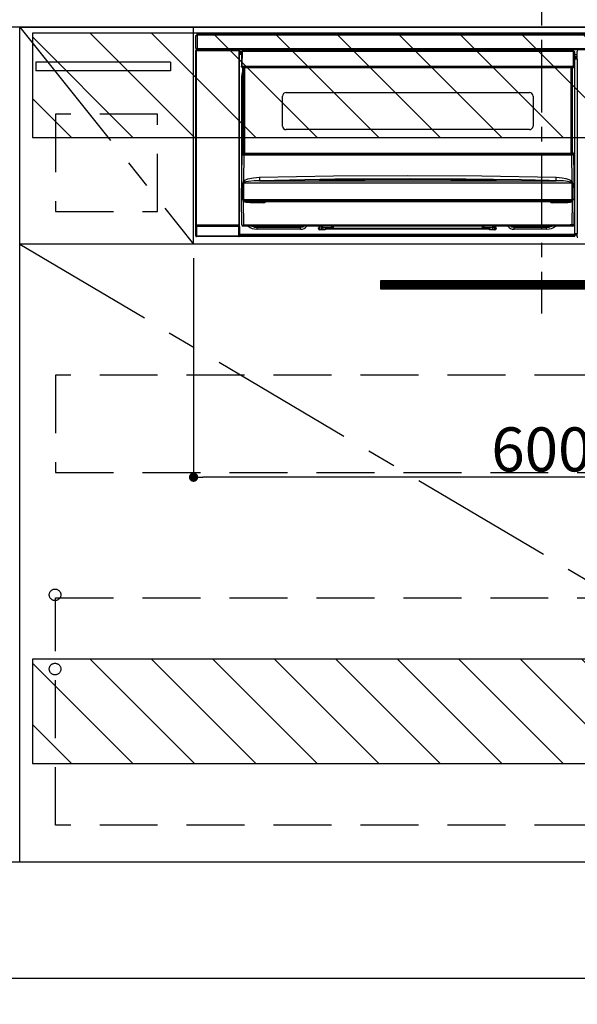
# Model space of a CAD drawing. Extents: x 55896 to 82369, y -11045 to -2175.
# Drawn here: x 72822 to 73303, y -8875 to -8026 of the extents above; entities that cross this region are included whole.
import ezdxf

# ---------------------------------------------------------------- set-up
doc = ezdxf.new("R2010")
doc.units = 0
doc.header["$LTSCALE"] = 50
doc.header["$MEASUREMENT"] = 0
doc.linetypes.add('CENTER', pattern=[2, 1.25, -0.25, 0.25, -0.25])
doc.linetypes.add('HIDDEN', pattern=[0.375, 0.25, -0.125])
doc.layers.get('0').update_dxf_attribs({"linetype": 'CONTINUOUS'})
doc.layers.get('DEFPOINTS').update_dxf_attribs({"color": 146, "linetype": 'CONTINUOUS'})
for name, color, linetype in [('111-壁仕上', 3, 'CONTINUOUS'), ('120-キャビネット（外）', 7, 'CONTINUOUS'), ('121-キャビネット（中）', 253, 'HIDDEN'), ('122-扉', 6, 'CONTINUOUS'), ('123-扉向き', 231, 'CENTER'), ('126-甲板', 2, 'CONTINUOUS'), ('142-把手', 4, 'CONTINUOUS'), ('150-機器', 8, 'CONTINUOUS'), ('166-寸法B', 11, 'CONTINUOUS'), ('180-補助', 161, 'CONTINUOUS')]:
    doc.layers.add(name, color=color, linetype=linetype)
doc.styles.add('KH001', font='txt')
doc.dimstyles.new('KH1xx015', dxfattribs={"dimscale": 10, "dimtxt": 3.8, "dimasz": 0.8, "dimexe": 0.3, "dimexo": 1.2, "dimgap": 0.5, "dimtad": 3, "dimdec": 1, "dimdsep": 46, "dimlunit": 6, "dimtxsty": 'KH001', "dimblk": 'DOT', "dimcen": 1, "dimdle": 1, "dimclrd": 256, "dimclre": 256, "dimclrt": 256, "dimadec": 0, "dimazin": 0, "dimtfac": 1, "dimtdec": 1, "dimtix": 1, "dimtmove": 2, "dimatfit": 3, "dimldrblk": 'CLOSEDBLANK', "dimfxl": 1, "dimtolj": 1, "dimtzin": 0, "dimlwd": -1, "dimlwe": -1, "dimarcsym": 0})
doc.dimstyles.new('KH1xx030', dxfattribs={"dimscale": 30, "dimtxt": 2, "dimasz": 0.6, "dimexe": 0.3, "dimexo": 1.2, "dimgap": 0.5, "dimtad": 3, "dimdec": 1, "dimdsep": 46, "dimlunit": 6, "dimtxsty": 'KH001', "dimblk": 'DOT', "dimcen": 1, "dimdle": 1, "dimclrd": 256, "dimclre": 256, "dimclrt": 256, "dimadec": 0, "dimazin": 0, "dimtfac": 1, "dimtdec": 1, "dimtix": 1, "dimtmove": 2, "dimatfit": 3, "dimldrblk": 'CLOSEDBLANK', "dimfxl": 1, "dimtolj": 1, "dimtzin": 0, "dimlwd": -1, "dimlwe": -1, "dimarcsym": 0})

# ---------------------------------------------------------------- blocks, each defined once
blk = doc.blocks.new('_Dot')
at = {"color": 0, "linetype": 'ByBlock', "lineweight": -2}
blk.add_line((-0.5, 0), (-1, 0), dxfattribs=at)
at = {"color": 0, "linetype": 'ByBlock', "const_width": 0.5}
blk.add_lwpolyline([(-0.25, 0, 1), (0.25, 0, 1)], format="xyb", close=True, dxfattribs=at)
blk = doc.blocks.new('*D111')
at = {"layer": 'DEFPOINTS', "transparency": 16777216}
for p, q in [((72971.8, -8231.51), (72971.8, -8423.58)), ((73571.8, -8231.51), (73571.8, -8423.58)), ((73563.8, -8420.58), (72979.8, -8420.58))]:
    blk.add_line(p, q, dxfattribs=at)
at = {"layer": 'DEFPOINTS', "color": 0, "transparency": 16777216}
for p in [(72971.8, -8219.51), (73571.8, -8219.51), (72971.8, -8420.58)]:
    blk.add_point(p, dxfattribs=at)
at = {"layer": 'DEFPOINTS', "transparency": 16777216, "xscale": 8, "yscale": 8, "zscale": 8, "rotation": 180}
blk.add_blockref('_Dot', (72971.8, -8420.58), dxfattribs=at)
at = {"layer": 'DEFPOINTS', "transparency": 16777216, "xscale": 8, "yscale": 8, "zscale": 8}
blk.add_blockref('_Dot', (73571.8, -8420.58), dxfattribs=at)
at = {"layer": 'DEFPOINTS', "transparency": 16777216, "insert": (73271.8, -8396.58), "char_height": 38, "attachment_point": 5, "style": 'KH001'}
blk.add_mtext('\\A1;600', dxfattribs=at)
blk = doc.blocks.new('_ClosedBlank')
at = {"color": 0, "linetype": 'ByBlock', "lineweight": -2}
for p, q in [((-1, 0.167), (0, 0)), ((-1, 0.167), (-1, -0.167)), ((0, 0), (-1, -0.167))]:
    blk.add_line(p, q, dxfattribs=at)
blk = doc.blocks.new('HT-F6S_S')
at = {"layer": '150-機器', "color": 161, "linetype": 'CENTER'}
blk.add_line((0, 49.1), (0, -286.92), dxfattribs=at)
at = {"layer": '150-機器', "color": 13, "linetype": 'Continuous'}
for p, q in [((-298, -58.28), (-298, -46.98)), ((-298, -46.98), (-296.9, -46.98)), ((-296.9, -46.98), (-296.9, -58.28)), ((-296.9, -46.98), (-296.8, -46.98)), ((-296.8, -45.78), (296.8, -45.78)), ((-296.8, -46.88), (-296.8, -45.78)), ((296.8, -46.88), (-296.8, -46.88)), ((-296.8, -46.98), (-296.8, -46.88)), ((-296.9, -58.28), (-298, -58.28)), ((-297.37, -58.28), (-297.37, -59.48)), ((-297.31, -59.54), (-297.31, -58.28)), ((-297.14, -58.28), (-297.14, -59.56)), ((-296.8, -58.28), (-296.9, -58.28)), ((-296.8, -58.38), (-296.8, -58.28)), ((-296.8, -59.48), (-296.8, -58.38)), ((-296.8, -58.38), (296.8, -58.38)), ((-298.17, -59.98), (-298, -60.14)), ((-298.17, -219.91), (-298.17, -59.98)), ((-297.5, -60.14), (-298, -60.14)), ((-298, -60.14), (-298, -210.75)), ((-297.5, -59.64), (-297.67, -59.48)), ((-297.67, -59.48), (-297.37, -59.48)), ((-297.5, -60.14), (-297.5, -59.64)), ((-261, -59.64), (-297.5, -59.64)), ((-297.5, -60.14), (-261, -60.14)), ((-297.5, -210.75), (-297.5, -60.14)), ((-297.31, -59.54), (-297.37, -59.48)), ((296.8, -59.48), (-296.8, -59.48)), ((-296.15, -59.57), (-296.15, -59.48)), ((-295.45, -59.57), (-296.15, -59.57)), ((-295.45, -59.57), (-295.45, -59.48)), ((-295.37, -59.48), (-295.45, -59.57)), ((-292.34, -59.6), (-292.57, -59.49)), ((-291.31, -59.61), (-291.34, -59.61)), ((-290.2, -59.55), (-290.31, -59.6)), ((-290.2, -59.48), (-290.2, -59.55)), ((-286.2, -59.55), (-286.2, -59.48)), ((-286.09, -59.6), (-286.2, -59.55)), ((-285.06, -59.61), (-285.09, -59.61)), ((-283.83, -59.49), (-284.06, -59.6)), ((-275.35, -59.48), (-275.25, -59.53)), ((-275.25, -59.53), (-272.75, -59.53)), ((-272.75, -59.48), (-272.75, -59.53)), ((-265.75, -59.53), (-265.75, -59.48)), ((-265.75, -59.53), (-263.25, -59.53)), ((-263.25, -59.53), (-263.15, -59.48)), ((-262.42, -59.48), (-262.42, -59.56)), ((-262.41, -59.48), (-262.42, -59.56)), ((-261.92, -59.48), (-261.92, -59.57)), ((-261.92, -59.57), (-261.42, -59.57)), ((-261.42, -59.48), (-261.42, -59.57)), ((-260.92, -59.56), (-261, -59.64)), ((-261, -59.64), (-261, -60.14)), ((-260.5, -60.14), (-261, -60.14)), ((-261, -60.14), (-261, -210.75)), ((-260.83, -59.48), (-260.92, -59.56)), ((-260.92, -59.48), (-260.92, -59.56)), ((-260.5, -60.14), (-260.33, -59.98)), ((-260.5, -210.75), (-260.5, -60.14)), ((-260.1, -63.4), (-260.34, -63.4)), ((-260.33, -59.98), (-260.33, -63.4)), ((-258.6, -61.3), (-260.1, -61.3)), ((-260.1, -61.3), (-260.1, -61.9)), ((-260.1, -61.9), (-260.1, -62.3)), ((-258.61, -61.9), (-260.1, -61.9)), ((-260.1, -62.3), (-260.1, -62.9)), ((-258.62, -62.3), (-260.1, -62.3)), ((-258.63, -62.9), (-260.1, -62.9)), ((-260.1, -63.4), (-260.1, -62.9)), ((-258.63, -63.4), (-260.1, -63.4)), ((-258.6, -60.99), (-258.77, -73.6)), ((-258.45, -60.64), (-258.43, -60.66)), ((-258.44, -60.85), (-258.45, -60.99)), ((-258.39, -60.71), (-258.44, -60.85)), ((-258.43, -60.66), (-258.39, -60.71)), ((-258.27, -60.66), (-258.39, -60.71)), ((-258.1, -60.64), (-258.27, -60.66)), ((-258.1, -60.99), (-258.27, -73.6)), ((-258.1, -60.5), (-258.1, -60.64)), ((27.7, -60.5), (-258.1, -60.5)), ((-258.1, -60.64), (-258.1, -60.99)), ((27.7, -60.99), (-258.1, -60.99)), ((-52.5, -60.5), (-52.5, -59.48)), ((-51.3, -59.48), (-51.3, -60.5)), ((-35.5, -60.43), (-33.75, -60.43)), ((-35.5, -60.5), (-35.5, -60.43)), ((-33.75, -59.48), (-33.75, -60.5)), ((-32.55, -60.5), (-32.55, -59.48)), ((-27.45, -60.06), (-32.55, -60.06)), ((-27.45, -59.48), (-27.45, -60.5)), ((-26.25, -60.5), (-26.25, -59.48)), ((-26.25, -60.43), (-24.5, -60.43)), ((-24.5, -60.43), (-24.5, -60.5)), ((-8.7, -60.5), (-8.7, -59.48)), ((-7.5, -59.48), (-7.5, -60.5)), ((27.7, -60.99), (27.7, -60.5)), ((27.87, -73.6), (27.7, -60.99)), ((28.37, -73.6), (28.2, -60.99)), ((28.9, -61.3), (28.2, -61.3)), ((28.9, -61.9), (28.21, -61.9)), ((28.9, -62.3), (28.22, -62.3)), ((28.9, -62.9), (28.23, -62.9)), ((28.9, -63.4), (28.23, -63.4)), ((28.9, -61.9), (28.9, -61.3)), ((28.9, -62.3), (28.9, -61.9)), ((28.9, -62.9), (28.9, -62.3)), ((28.9, -63.4), (28.9, -62.9)), ((28.9, -218.4), (28.9, -63.4)), ((30.93, -63.7), (28.9, -63.7)), ((28.9, -65.1), (30.93, -65.1)), ((30.93, -66.3), (28.9, -66.3)), ((28.9, -66.8), (30.84, -66.8)), ((30.84, -67.01), (28.9, -67.01)), ((28.9, -67.1), (30.93, -67.1)), ((30.94, -67.6), (28.9, -67.6)), ((30.84, -66.58), (30.93, -66.48)), ((30.84, -67.01), (30.84, -66.58)), ((30.93, -67.1), (30.84, -67.01)), ((30.86, -62.01), (30.86, -60.96)), ((31.09, -61.19), (30.86, -60.96)), ((30.93, -62.08), (30.86, -62.01)), ((30.93, -66.48), (30.93, -62.08)), ((30.94, -67.6), (30.94, -217.9)), ((-258.77, -73.6), (-258.27, -73.6)), ((-258.63, -74.11), (-258.63, -73.6)), ((-258.27, -73.6), (-258.13, -73.6)), ((-258.13, -73.6), (27.73, -73.6)), ((-258.13, -73.6), (-258.13, -74.11)), ((-258.13, -74.11), (-258.13, -74.6)), ((-258.13, -74.11), (27.73, -74.11)), ((-258.13, -74.6), (27.73, -74.6)), ((-257.4, -147.36), (-257.4, -74.6)), ((-256.9, -74.6), (-256.9, -147.36)), ((-256.65, -148.5), (-256.65, -74.6)), ((-256.15, -74.6), (-256.15, -148.5)), ((25.75, -148.5), (25.75, -74.6)), ((26.25, -148.5), (26.25, -74.6)), ((26.5, -147.36), (26.5, -74.6)), ((27, -147.36), (27, -74.6)), ((27.73, -73.6), (27.87, -73.6)), ((27.73, -74.11), (27.73, -73.6)), ((27.73, -74.6), (27.73, -74.11)), ((27.87, -73.6), (28.37, -73.6)), ((28.23, -74.11), (28.23, -73.6)), ((-258.35, -83), (-258.1, -80.44)), ((-258.35, -163.62), (-258.35, -83)), ((-258.35, -83), (-257.4, -83)), ((-258.1, -80.44), (-257.4, -78.13)), ((-223.2, -125.25), (-223.2, -99.35)), ((-220.2, -96.35), (-10.2, -96.35)), ((-7.2, -99.35), (-7.2, -125.25)), ((-10.2, -128.25), (-220.2, -128.25)), ((-258.7, -188.5), (-258.15, -148.78)), ((-258.15, -148.78), (-258.14, -148.7)), ((-257.94, -148.5), (-257.95, -148.65)), ((-257.94, -148.5), (27.54, -148.5)), ((-257.94, -148.5), (-257.94, -148.5)), ((-257.4, -147.36), (-256.9, -147.36)), ((-257.4, -147.81), (-257.4, -147.36)), ((-256.9, -147.81), (-257.4, -147.81)), ((-257.4, -148.5), (-257.4, -147.81)), ((-256.66, -150.1), (-256.98, -172.82)), ((-256.9, -147.36), (-256.9, -147.81)), ((-256.9, -147.81), (-256.9, -148.5)), ((-256.66, -150.1), (-256.66, -149.96)), ((-256.66, -149.96), (26.26, -149.96)), ((26.26, -150.1), (-256.66, -150.1)), ((26.26, -150.1), (26.26, -149.96)), ((26.58, -172.82), (26.26, -150.1)), ((26.5, -147.36), (27, -147.36)), ((26.5, -147.81), (26.5, -147.36)), ((27, -147.81), (26.5, -147.81)), ((26.5, -148.5), (26.5, -147.81)), ((27, -147.36), (27, -147.81)), ((27, -148.5), (27, -147.81)), ((27.55, -148.65), (27.54, -148.5)), ((27.54, -148.5), (27.54, -148.5)), ((27.74, -148.7), (27.75, -148.78)), ((27.75, -148.78), (28.3, -188.5)), ((-253.19, -170.8), (-248.3, -169.77)), ((-248.3, -169.77), (-243.22, -169.38)), ((-243.22, -169.38), (-179.23, -168.17)), ((-179.23, -168.17), (-115.24, -167.76)), ((-115.24, -167.76), (-51.21, -168.17)), ((-51.21, -168.17), (12.82, -169.38)), ((12.8, -169.93), (12.82, -169.38)), ((12.82, -169.38), (18, -169.78)), ((18, -169.78), (21.24, -170.37)), ((-257.38, -183.3), (-257.33, -174.3)), ((-256.96, -174.2), (-257, -174.25)), ((-257, -174.25), (-257, -174.29)), ((-257, -174.29), (-257, -174.3)), ((26.6, -174.3), (-257, -174.3)), ((-257, -174.3), (-256.89, -183.29)), ((-256.98, -172.82), (-255.88, -171.96)), ((-256.92, -174.16), (-256.96, -174.2)), ((-256.56, -173.95), (-256.92, -174.16)), ((-256.05, -173.7), (-256.56, -173.95)), ((-255.03, -173.36), (-256.05, -173.7)), ((-255.88, -171.96), (-253.19, -170.8)), ((-252.52, -172.9), (-255.03, -173.36)), ((-247.83, -172.48), (-252.52, -172.9)), ((-243.14, -172.33), (-247.83, -172.48)), ((-178.2, -171.11), (-243.14, -172.33)), ((-243.14, -172.33), (12.74, -172.33)), ((-191.21, -171.75), (-191.21, -171.67)), ((-190.78, -171.83), (-190.87, -171.82)), ((-190.87, -171.82), (-190.87, -171.82)), ((-190.87, -171.82), (-190.82, -171.84)), ((-190.82, -171.84), (-190.78, -171.85)), ((-190.5, -171.86), (-190.78, -171.83)), ((-189.94, -171.88), (-190.5, -171.86)), ((-189.28, -171.88), (-189.94, -171.88)), ((-189.21, -171.88), (-189.28, -171.88)), ((-189.21, -171.47), (-115.19, -170.92)), ((-189.21, -171.5), (-189.21, -171.47)), ((-189.21, -171.57), (-189.21, -171.5)), ((-160.79, -171.55), (-189.21, -171.88)), ((-189.21, -171.67), (-189.21, -171.57)), ((-189.21, -171.79), (-189.21, -171.67)), ((-189.21, -171.87), (-189.21, -171.79)), ((-113.25, -170.71), (-178.2, -171.11)), ((-115.19, -171.34), (-160.79, -171.55)), ((-115.19, -170.92), (-70.13, -171.13)), ((-41.19, -171.88), (-115.19, -171.34)), ((-65.25, -170.96), (-113.25, -170.71)), ((-70.13, -171.13), (-41.19, -171.47)), ((-17.25, -171.67), (-65.25, -170.96)), ((-41.19, -171.47), (-41.19, -171.5)), ((-41.19, -171.5), (-41.19, -171.57)), ((-41.19, -171.57), (-41.19, -171.67)), ((-41.19, -171.67), (-41.19, -171.79)), ((-41.19, -171.79), (-41.19, -171.88)), ((-40.65, -171.88), (-41.19, -171.88)), ((-40.1, -171.87), (-40.65, -171.88)), ((-39.75, -171.85), (-40.1, -171.87)), ((-39.58, -171.83), (-39.75, -171.85)), ((-39.63, -171.86), (-39.57, -171.83)), ((-39.53, -171.82), (-39.58, -171.83)), ((-39.57, -171.83), (-39.53, -171.82)), ((-39.53, -171.82), (-39.53, -171.82)), ((-39.19, -171.67), (-39.19, -171.75)), ((6.75, -172.18), (-17.25, -171.67)), ((12.74, -172.33), (6.75, -172.18)), ((12.74, -172.33), (12.75, -172.24)), ((12.75, -172.04), (12.76, -171.76)), ((12.75, -172.24), (12.75, -172.04)), ((12.76, -171.76), (12.77, -171.39)), ((12.77, -171.39), (12.78, -170.95)), ((12.78, -170.95), (12.79, -170.46)), ((12.79, -170.46), (12.8, -169.93)), ((21.24, -170.37), (24.43, -171.42)), ((24.43, -171.42), (25.55, -172.01)), ((25.55, -172.01), (26.58, -172.82)), ((26.1, -173.91), (25.65, -173.7)), ((26.5, -174.15), (26.1, -173.91)), ((26.58, -174.22), (26.5, -174.15)), ((26.53, -179.49), (26.6, -174.3)), ((26.6, -174.26), (26.58, -174.22)), ((26.6, -174.3), (26.6, -174.26)), ((26.93, -174.3), (26.95, -179.5)), ((-257.41, -188.49), (-257.38, -183.3)), ((-256.89, -183.29), (-256.85, -188.49)), ((26.45, -188.49), (26.53, -179.49)), ((26.95, -179.5), (27.01, -188.49)), ((-258.39, -210.51), (-258.7, -188.5)), ((-257.41, -188.5), (-258.7, -188.5)), ((-257.4, -188.49), (-257.41, -188.49)), ((-257.41, -188.49), (-257.41, -188.49)), ((-257.41, -188.49), (-257.41, -188.49)), ((-257.41, -188.5), (-257.41, -188.49)), ((-257.4, -188.5), (-257.41, -188.5)), ((-257.41, -188.5), (-257.41, -188.5)), ((-257.39, -188.49), (-257.4, -188.49)), ((-257.4, -188.49), (-257.4, -188.49)), ((-257.4, -188.49), (-257.4, -188.49)), ((-257.4, -188.49), (-257.4, -188.49)), ((-257.4, -188.49), (-257.4, -188.49)), ((-257.39, -188.49), (-257.4, -188.5)), ((-257.31, -188.34), (-257.28, -188.25)), ((-257.31, -188.5), (-257.31, -188.34)), ((-257.31, -188.51), (-257.31, -188.5)), ((-257.31, -189.51), (-257.31, -188.51)), ((-257.28, -189.71), (-257.31, -189.51)), ((-257.28, -188.25), (-257.26, -188.18)), ((-257.18, -190), (-257.28, -189.71)), ((-257.26, -188.18), (-257.22, -188.13)), ((-257.22, -188.13), (-257.2, -188.1)), ((-257.2, -188.1), (-257.18, -188.09)), ((-257.18, -188.09), (-257.17, -188.09)), ((-257.18, -190), (-256.89, -210.51)), ((-256.58, -190.49), (-257.18, -190)), ((-257.17, -188.09), (-257.15, -188.09)), ((-257.15, -188.09), (-257.14, -188.1)), ((-257.14, -188.1), (-257.11, -188.12)), ((-257.11, -188.12), (-257.07, -188.2)), ((-257.07, -188.2), (-257.06, -188.22)), ((-257.06, -188.22), (-257.06, -188.51)), ((-257.06, -188.51), (-257.06, -189.51)), ((-257.06, -189.51), (26.66, -189.51)), ((-256.88, -188.49), (-256.89, -188.49)), ((-256.85, -188.5), (-256.88, -188.49)), ((-256.85, -188.49), (-256.85, -188.49)), ((-256.85, -188.49), (-256.85, -188.5)), ((-256.85, -188.5), (26.45, -188.5)), ((-254.76, -191.14), (-256.58, -190.49)), ((-251.24, -191.49), (-254.76, -191.14)), ((20.84, -190.5), (-251.24, -190.5)), ((-251.24, -190.5), (-251.24, -191.49)), ((-239.7, -191.49), (-251.24, -191.49)), ((-239.7, -190.5), (-239.7, -191.49)), ((9.3, -191.49), (9.3, -190.5)), ((20.84, -191.49), (9.3, -191.49)), ((20.84, -191.49), (20.84, -190.5)), ((22.85, -191.39), (20.84, -191.49)), ((24.84, -191.02), (22.85, -191.39)), ((25.95, -190.61), (24.84, -191.02)), ((26.6, -190.2), (25.95, -190.61)), ((26.45, -188.5), (26.45, -188.49)), ((26.45, -188.49), (26.45, -188.49)), ((26.45, -188.49), (26.46, -188.49)), ((26.46, -188.49), (26.46, -188.49)), ((26.46, -188.49), (26.47, -188.49)), ((26.47, -188.49), (26.48, -188.49)), ((26.48, -188.49), (26.48, -188.49)), ((26.48, -188.49), (26.49, -188.49)), ((26.49, -188.49), (26.49, -188.49)), ((26.49, -188.49), (26.5, -188.49)), ((26.49, -210.51), (26.78, -190)), ((26.78, -190), (26.6, -190.2)), ((26.66, -188.22), (26.71, -188.13)), ((26.66, -188.5), (26.66, -188.22)), ((26.66, -188.51), (26.66, -188.5)), ((26.66, -188.53), (26.66, -188.51)), ((26.66, -189.51), (26.66, -188.53)), ((26.71, -188.13), (26.73, -188.1)), ((26.73, -188.1), (26.75, -188.09)), ((26.75, -188.09), (26.76, -188.09)), ((26.76, -188.09), (26.78, -188.09)), ((26.78, -188.09), (26.79, -188.1)), ((26.79, -188.1), (26.82, -188.12)), ((26.82, -188.12), (26.87, -188.22)), ((26.87, -188.22), (26.91, -188.34)), ((26.91, -188.34), (26.91, -188.5)), ((26.91, -188.5), (26.91, -189.51)), ((26.99, -188.49), (26.99, -188.49)), ((26.99, -188.49), (27, -188.49)), ((27, -188.5), (26.99, -188.49)), ((27, -188.49), (27, -188.49)), ((27, -188.49), (27, -188.49)), ((27, -188.49), (27, -188.49)), ((27, -188.49), (27.01, -188.49)), ((27.01, -188.5), (27, -188.5)), ((27.01, -188.49), (27.01, -188.49)), ((27.01, -188.49), (27.01, -188.49)), ((27.01, -188.49), (27.01, -188.5)), ((28.3, -188.5), (27.01, -188.5)), ((27.01, -188.5), (27.01, -188.5)), ((28.3, -188.5), (27.99, -210.51)), ((-298.07, -219.82), (-298.07, -211.81)), ((-298.07, -211.81), (-297.57, -211.81)), ((-298, -210.75), (-298.06, -210.81)), ((-297.5, -210.75), (-298, -210.75)), ((-260.93, -211.81), (-297.57, -211.81)), ((-297.57, -211.81), (-297.57, -219.82)), ((-297.56, -211.31), (-297.5, -211.25)), ((-297.56, -211.31), (-260.94, -211.31)), ((-297.5, -210.75), (-297.5, -211.25)), ((-261, -210.75), (-297.5, -210.75)), ((-297.5, -211.25), (-261, -211.25)), ((-261, -211.25), (-261, -210.75)), ((-260.5, -210.75), (-261, -210.75)), ((-261, -211.25), (-260.94, -211.31)), ((-260.93, -211.81), (-260.43, -211.81)), ((-260.93, -219.82), (-260.93, -211.81)), ((-260.44, -210.81), (-260.5, -210.75)), ((-260.43, -211.81), (-260.43, -219.82)), ((-256.89, -211.5), (-257.39, -211.5)), ((-256.89, -210.51), (26.49, -210.51)), ((-256.89, -211.5), (-256.89, -210.51)), ((26.49, -211.5), (-256.89, -211.5)), ((-247.34, -211.51), (-247.39, -211.5)), ((-245.25, -211.72), (-247.34, -211.51)), ((-245.25, -211.5), (-245.25, -211.72)), ((-207.65, -211.72), (-245.25, -211.72)), ((-245.25, -211.72), (-245.25, -212.45)), ((-206.54, -211.5), (-207.65, -211.72)), ((-207.65, -211.5), (-207.65, -211.72)), ((-207.65, -211.72), (-207.65, -212.45)), ((-207.65, -212.45), (-205.56, -212.04)), ((-205.56, -212.04), (-204.76, -211.5)), ((-191.65, -213), (-191.65, -211.5)), ((-191.05, -213), (-191.05, -211.5)), ((-189.67, -211.71), (-189.67, -211.5)), ((-189.64, -214.12), (-189.67, -211.71)), ((-188.69, -211.5), (-188.67, -212.7)), ((-180.7, -212.7), (-180.7, -211.5)), ((-179.7, -211.5), (-179.7, -211.7)), ((-179.7, -211.7), (-179.7, -213.5)), ((-50.7, -211.7), (-50.7, -211.5)), ((-50.7, -213.5), (-50.7, -211.7)), ((-49.7, -211.5), (-49.7, -212.7)), ((-41.73, -212.7), (-41.71, -211.5)), ((-40.73, -211.71), (-40.76, -214.12)), ((-40.73, -211.5), (-40.73, -211.71)), ((-40.15, -211.5), (-40.15, -213)), ((-39.55, -211.5), (-39.55, -213)), ((-26.44, -211.5), (-25.64, -212.04)), ((-25.64, -212.04), (-23.55, -212.45)), ((-23.55, -211.72), (-24.66, -211.5)), ((-23.55, -211.5), (-23.55, -211.72)), ((4.55, -211.72), (-23.55, -211.72)), ((-23.55, -211.72), (-23.55, -212.45)), ((4.55, -211.5), (4.55, -211.72)), ((6.64, -211.51), (4.55, -211.72)), ((4.55, -211.72), (4.55, -212.45)), ((6.69, -211.5), (6.64, -211.51)), ((26.49, -211.5), (26.49, -210.51)), ((26.99, -211.5), (26.49, -211.5)), ((-298.17, -219.91), (-298.07, -219.82)), ((-298.07, -219.82), (-297.57, -219.82)), ((-297.57, -220.32), (-297.67, -220.41)), ((-271.4, -220.41), (-297.67, -220.41)), ((-297.57, -219.82), (-297.57, -220.32)), ((-297.57, -219.82), (-260.93, -219.82)), ((-260.93, -220.32), (-297.57, -220.32)), ((-271.4, -220.5), (-271.4, -220.41)), ((-261.4, -220.5), (-271.4, -220.5)), ((-260.83, -220.41), (-261.4, -220.41)), ((-261.4, -220.41), (-261.4, -220.5)), ((-260.93, -219.82), (-260.43, -219.82)), ((-260.93, -219.82), (-260.93, -220.32)), ((-260.83, -220.41), (-260.93, -220.32)), ((-260.43, -219.82), (-260.33, -219.91)), ((-260.34, -218.4), (-260.1, -218.4)), ((-260.33, -218.4), (-260.33, -219.91)), ((-260.1, -218.4), (28.9, -218.4)), ((-260.1, -218.9), (-260.1, -218.4)), ((-260.1, -218.9), (-260.1, -219.5)), ((28.9, -218.9), (-260.1, -218.9)), ((28.9, -219.5), (-260.1, -219.5)), ((-260.1, -219.5), (-260.1, -219.9)), ((28.9, -219.9), (-260.1, -219.9)), ((-260.1, -219.9), (-260.1, -220.5)), ((28.9, -220.5), (-260.1, -220.5)), ((-245.25, -212.45), (-207.65, -212.45)), ((-245.25, -214.1), (-245.25, -212.45)), ((-207.65, -214.1), (-245.25, -214.1)), ((-207.65, -214.1), (-207.65, -212.45)), ((-192.15, -213), (-191.65, -213)), ((-192.15, -213.6), (-192.15, -213)), ((-192.12, -213.13), (-191.79, -213.04)), ((-191.79, -213.04), (-191.4, -213)), ((-191.05, -213), (-191.65, -213)), ((-191.4, -214.1), (-191.4, -213)), ((-191.4, -214.1), (-189.64, -214.1)), ((-186.55, -214.6), (-191.15, -214.6)), ((-188.67, -212.7), (-180.7, -212.7)), ((-188.67, -212.7), (-188.67, -212.7)), ((-188.67, -212.7), (-188.64, -214.6)), ((-186.55, -213.5), (-186.55, -214.1)), ((-44.65, -213.5), (-186.55, -213.5)), ((-186.55, -214.1), (-186.55, -214.6)), ((-44.65, -214.1), (-186.55, -214.1)), ((-180.7, -213.5), (-180.7, -212.7)), ((-49.7, -212.7), (-41.73, -212.7)), ((-49.7, -212.7), (-49.7, -213.5)), ((-44.65, -213.5), (-44.65, -214.1)), ((-44.65, -214.6), (-44.65, -214.1)), ((-40.05, -214.6), (-44.65, -214.6)), ((-41.76, -214.6), (-41.73, -212.7)), ((-41.73, -212.7), (-41.73, -212.7)), ((-40.76, -214.1), (-39.18, -214.1)), ((-40.15, -213), (-39.55, -213)), ((-39.55, -213), (-39.05, -213)), ((-39.05, -213), (-39.05, -213.6)), ((-23.55, -212.45), (4.55, -212.45)), ((-23.55, -214.1), (-23.55, -212.45)), ((4.55, -214.1), (-23.55, -214.1)), ((4.55, -214.1), (4.55, -212.45)), ((28.9, -217.9), (30.94, -217.9)), ((28.9, -218.9), (28.9, -218.4)), ((30.93, -218.4), (28.9, -218.4)), ((28.9, -218.49), (30.84, -218.49)), ((28.9, -219.5), (28.9, -218.9)), ((28.9, -219.1), (30.84, -219.1)), ((28.9, -219.9), (28.9, -219.5)), ((28.9, -220.5), (28.9, -219.9)), ((30.93, -218.4), (30.84, -218.49)), ((30.84, -220.49), (30.84, -218.49)), ((30.84, -220.49), (31.2, -220.13))]:
    blk.add_line(p, q, dxfattribs=at)
for points in [[(-297.67, -59.48), (-297.73, -59.49), (-297.79, -59.5), (-297.85, -59.52), (-297.91, -59.54), (-297.96, -59.58), (-298.01, -59.62), (-298.05, -59.66), (-298.09, -59.71), (-298.12, -59.77), (-298.14, -59.82), (-298.16, -59.88), (-298.16, -59.95), (-298.17, -59.98)], [(-297.31, -59.54), (-297.14, -59.56)], [(-297.14, -59.56), (-297.12, -59.56), (-297.08, -59.56), (-297.03, -59.56), (-296.96, -59.56), (-296.89, -59.57), (-296.8, -59.57), (-296.7, -59.57), (-296.59, -59.57), (-296.47, -59.57), (-296.35, -59.57), (-296.23, -59.57), (-296.15, -59.57)], [(-292.57, -59.49), (-292.58, -59.49), (-292.6, -59.49), (-292.64, -59.49), (-292.7, -59.49), (-292.77, -59.48), (-292.85, -59.48), (-292.94, -59.48), (-293.04, -59.48), (-293.15, -59.48), (-293.27, -59.48), (-293.39, -59.48), (-293.51, -59.48), (-293.57, -59.48)], [(-292.34, -59.6), (-292.33, -59.6), (-292.3, -59.61), (-292.26, -59.61), (-292.21, -59.61), (-292.14, -59.61), (-292.06, -59.61), (-291.97, -59.61), (-291.87, -59.61), (-291.76, -59.61), (-291.64, -59.61), (-291.52, -59.61), (-291.39, -59.61), (-291.34, -59.61)], [(-291.31, -59.61), (-291.18, -59.61), (-291.06, -59.61), (-290.94, -59.61), (-290.83, -59.61), (-290.72, -59.61), (-290.62, -59.61), (-290.54, -59.61), (-290.46, -59.61), (-290.4, -59.61), (-290.36, -59.61), (-290.32, -59.61), (-290.31, -59.6), (-290.31, -59.6)], [(-290.2, -59.55), (-290.19, -59.55), (-290.15, -59.56), (-290.07, -59.56), (-289.97, -59.56), (-289.84, -59.56), (-289.69, -59.56), (-289.51, -59.56), (-289.31, -59.57), (-289.09, -59.57), (-288.86, -59.57), (-288.62, -59.57), (-288.38, -59.57), (-288.13, -59.57), (-287.88, -59.57), (-287.63, -59.57), (-287.4, -59.57), (-287.18, -59.57), (-286.97, -59.56), (-286.78, -59.56), (-286.62, -59.56), (-286.48, -59.56), (-286.36, -59.56), (-286.28, -59.56), (-286.23, -59.55), (-286.2, -59.55), (-286.2, -59.55)], [(-286.09, -59.6), (-286.08, -59.6), (-286.06, -59.61), (-286.02, -59.61), (-285.96, -59.61), (-285.9, -59.61), (-285.81, -59.61), (-285.72, -59.61), (-285.62, -59.61), (-285.51, -59.61), (-285.39, -59.61), (-285.27, -59.61), (-285.15, -59.61), (-285.09, -59.61)], [(-285.06, -59.61), (-284.94, -59.61), (-284.81, -59.61), (-284.69, -59.61), (-284.58, -59.61), (-284.48, -59.61), (-284.38, -59.61), (-284.29, -59.61), (-284.22, -59.61), (-284.16, -59.61), (-284.11, -59.61), (-284.08, -59.61), (-284.06, -59.6), (-284.06, -59.6)], [(-282.83, -59.48), (-282.96, -59.48), (-283.08, -59.48), (-283.2, -59.48), (-283.31, -59.48), (-283.42, -59.48), (-283.51, -59.48), (-283.6, -59.48), (-283.67, -59.49), (-283.74, -59.49), (-283.78, -59.49), (-283.81, -59.49), (-283.83, -59.49), (-283.83, -59.49)], [(-272.75, -59.53), (-272.72, -59.54), (-272.64, -59.54), (-272.51, -59.54), (-272.32, -59.55), (-272.09, -59.55), (-271.81, -59.55), (-271.49, -59.56), (-271.14, -59.56), (-270.76, -59.56), (-270.35, -59.56), (-269.93, -59.56), (-269.5, -59.56), (-269.06, -59.56), (-268.63, -59.56), (-268.2, -59.56), (-267.79, -59.56), (-267.41, -59.56), (-267.05, -59.56), (-266.73, -59.55), (-266.45, -59.55), (-266.21, -59.55), (-266.01, -59.55), (-265.87, -59.54), (-265.79, -59.54), (-265.75, -59.53), (-265.75, -59.53)], [(-260.33, -59.98), (-260.34, -59.92), (-260.35, -59.86), (-260.37, -59.8), (-260.4, -59.74), (-260.43, -59.69), (-260.47, -59.64), (-260.51, -59.6), (-260.56, -59.56), (-260.62, -59.53), (-260.68, -59.51), (-260.74, -59.49), (-260.8, -59.48), (-260.83, -59.48)], [(31.36, -60.46), (31.3, -60.47), (31.24, -60.48), (31.18, -60.5), (31.12, -60.52), (31.07, -60.56), (31.02, -60.6), (30.98, -60.64), (30.94, -60.69), (30.91, -60.75), (30.89, -60.81), (30.87, -60.87), (30.86, -60.93), (30.86, -60.96)], [(30.94, -67.6), (30.94, -67.54), (30.94, -67.48), (30.94, -67.42), (30.94, -67.36), (30.94, -67.31), (30.94, -67.26), (30.94, -67.22), (30.94, -67.18), (30.94, -67.15), (30.93, -67.13), (30.93, -67.11), (30.93, -67.1), (30.93, -67.1)], [(-258.15, -148.78), (-258.14, -148.95), (-258.1, -149.11), (-258.05, -149.27), (-257.97, -149.42), (-257.87, -149.55), (-257.76, -149.68), (-257.62, -149.79), (-257.47, -149.89), (-257.31, -149.97), (-257.14, -150.03), (-256.96, -150.08), (-256.77, -150.1), (-256.66, -150.1)], [(-257.95, -148.65), (-257.94, -148.81), (-257.91, -148.97), (-257.86, -149.13), (-257.8, -149.28), (-257.71, -149.42), (-257.61, -149.54), (-257.49, -149.66), (-257.36, -149.75), (-257.22, -149.84), (-257.07, -149.9), (-256.92, -149.94), (-256.76, -149.96), (-256.66, -149.96)], [(26.26, -149.96), (26.43, -149.95), (26.59, -149.92), (26.74, -149.87), (26.89, -149.8), (27.02, -149.71), (27.15, -149.61), (27.26, -149.49), (27.35, -149.36), (27.43, -149.21), (27.49, -149.06), (27.52, -148.9), (27.54, -148.74), (27.55, -148.65)], [(26.26, -150.1), (26.45, -150.09), (26.63, -150.06), (26.81, -150.01), (26.98, -149.94), (27.14, -149.85), (27.28, -149.75), (27.41, -149.63), (27.52, -149.5), (27.61, -149.35), (27.67, -149.2), (27.72, -149.04), (27.74, -148.88), (27.75, -148.78)], [(-298.06, -210.81), (-298.06, -210.82), (-298.06, -210.84), (-298.06, -210.88), (-298.06, -210.93), (-298.07, -211), (-298.07, -211.08), (-298.07, -211.17), (-298.07, -211.27), (-298.07, -211.38), (-298.07, -211.5), (-298.07, -211.62), (-298.07, -211.75), (-298.07, -211.81)], [(-297.56, -211.31), (-297.56, -211.31), (-297.56, -211.32), (-297.56, -211.34), (-297.56, -211.37), (-297.57, -211.4), (-297.57, -211.44), (-297.57, -211.49), (-297.57, -211.54), (-297.57, -211.6), (-297.57, -211.65), (-297.57, -211.71), (-297.57, -211.78), (-297.57, -211.81)], [(-260.93, -211.81), (-260.93, -211.74), (-260.93, -211.68), (-260.93, -211.62), (-260.93, -211.57), (-260.93, -211.51), (-260.93, -211.47), (-260.93, -211.42), (-260.94, -211.39), (-260.94, -211.36), (-260.94, -211.33), (-260.94, -211.32), (-260.94, -211.31), (-260.94, -211.31)], [(-260.43, -211.81), (-260.43, -211.68), (-260.43, -211.56), (-260.43, -211.44), (-260.43, -211.33), (-260.43, -211.22), (-260.43, -211.13), (-260.43, -211.04), (-260.44, -210.97), (-260.44, -210.91), (-260.44, -210.86), (-260.44, -210.83), (-260.44, -210.81), (-260.44, -210.81)], [(-258.39, -210.51), (-258.38, -210.52), (-258.34, -210.52), (-258.29, -210.52), (-258.21, -210.52), (-258.1, -210.52), (-257.99, -210.52), (-257.85, -210.52), (-257.7, -210.52), (-257.53, -210.52), (-257.36, -210.52), (-257.18, -210.52), (-256.99, -210.51), (-256.89, -210.51)], [(26.49, -210.51), (26.68, -210.52), (26.86, -210.52), (27.04, -210.52), (27.21, -210.52), (27.37, -210.52), (27.52, -210.52), (27.64, -210.52), (27.75, -210.52), (27.85, -210.52), (27.92, -210.52), (27.96, -210.52), (27.99, -210.51), (27.99, -210.51), (27.97, -210.51), (27.92, -210.51), (27.86, -210.51), (27.77, -210.5), (27.66, -210.5), (27.53, -210.5), (27.39, -210.5), (27.23, -210.49), (27.07, -210.49), (26.89, -210.49), (26.7, -210.49), (26.52, -210.49), (26.33, -210.48), (26.15, -210.48), (25.97, -210.48), (25.8, -210.48), (25.64, -210.48), (25.49, -210.48), (25.36, -210.48), (25.24, -210.48), (25.15, -210.48), (25.08, -210.48), (25.03, -210.48), (25, -210.48), (24.99, -210.49)], [(-298.17, -219.91), (-298.16, -219.98), (-298.15, -220.04), (-298.13, -220.1), (-298.1, -220.15), (-298.07, -220.21), (-298.03, -220.25), (-297.99, -220.3), (-297.94, -220.33), (-297.88, -220.36), (-297.82, -220.39), (-297.76, -220.4), (-297.7, -220.41), (-297.67, -220.41)], [(-260.83, -220.41), (-260.77, -220.41), (-260.71, -220.4), (-260.65, -220.38), (-260.59, -220.35), (-260.54, -220.32), (-260.49, -220.28), (-260.45, -220.23), (-260.41, -220.18), (-260.38, -220.13), (-260.36, -220.07), (-260.34, -220.01), (-260.34, -219.95), (-260.33, -219.91)], [(-189.64, -214.12), (-189.63, -214.26), (-189.6, -214.39), (-189.56, -214.52), (-189.53, -214.6)], [(-40.87, -214.6), (-40.82, -214.47), (-40.79, -214.34), (-40.77, -214.21), (-40.76, -214.12)], [(30.84, -220.49), (30.84, -220.55), (30.85, -220.62), (30.87, -220.67), (30.9, -220.73), (30.93, -220.78), (30.97, -220.83), (31.02, -220.88), (31.07, -220.91), (31.12, -220.94), (31.18, -220.97), (31.24, -220.98), (31.3, -220.99), (31.34, -220.99)], [(30.93, -218.4), (30.93, -218.39), (30.93, -218.38), (30.94, -218.36), (30.94, -218.33), (30.94, -218.3), (30.94, -218.26), (30.94, -218.21), (30.94, -218.16), (30.94, -218.1), (30.94, -218.05), (30.94, -217.99), (30.94, -217.92), (30.94, -217.9)]]:
    blk.add_lwpolyline(points, dxfattribs=at)
for centre, radius, start, end in [((-297.5, -60.14), 0.5, 90.00565, 179.99307), ((-262.05, -45.24), 14.33, 268.50041, 270.49983), ((-261.29, -44.94), 14.63, 269.51619, 271.47503), ((-261, -60.14), 0.5, 0.00887, 89.99241), ((-258.1, -61), 0.5, 134.625, 179.25), ((-258.5, -62.64), 1.65, 88.52144, 93.60038), ((-258.1, -61), 0.5, 90, 134.625), ((-258.5, -89.6), 28.61, 89.20649, 89.91436), ((27.7, -61), 0.5, 0.75, 90), ((27.95, -70.54), 9.55, 88.49929, 91.50071), ((-258.13, -74.1), 0.5, 180.75, 270), ((-258.38, -64.55), 9.56, 268.5012, 271.4988), ((27.98, -64.55), 9.56, 268.50115, 271.49885), ((27.73, -74.1), 0.5, 270, 359.25), ((-220.2, -99.35), 3, 90, 180), ((-10.2, -99.35), 3, 0, 90), ((-220.2, -125.25), 3, 180, 270), ((-10.2, -125.25), 3, 270, 0), ((-257.97, -148.82), 0.178, 81.575, 167.88587), ((-257.94, -148.7), 0.2, 90, 179.2), ((27.54, -148.7), 0.2, 0.8, 90), ((27.57, -148.82), 0.178, 12.11617, 98.42446), ((2244.1, -108.32), 2488.07, 181.40639, 181.4743), ((-252.51, -174.65), 4.83, 157.68858, 175.88464), ((-260.14, -54.81), 119.52, 271.34487, 271.50215), ((-68.8, 23.5), 271.94, 226.21155, 226.48249), ((-189.62, -177.72), 6.26, 86.29074, 104.77121), ((-191.2, -172.67), 1, 57.13881, 90.86392), ((-189.8, -165.63), 6.28, 256.96048, 275.34412), ((-191.2, -172.75), 1, 64.70775, 90.85513), ((-40.78, -177.76), 6.3, 75.29124, 93.64679), ((-40.6, -165.69), 6.22, 264.56823, 283.12718), ((-39.2, -172.67), 1, 89.13566, 123.07605), ((-39.2, -172.75), 1, 89.14385, 115.73589), ((14.59, -216.31), 44.02, 75.44837, 92.40406), ((-160.55, 22.4), 270.42, 313.51606, 313.78852), ((22, -174.68), 4.94, 4.3199, 22.10661), ((29.72, -55.3), 119.04, 268.49752, 268.65544), ((-257.63, -188.28), 0.318, 317.22422, 348.57438), ((-257.44, -250.44), 61.92, 89.64986, 89.88345), ((-257.46, -249.77), 60.26, 89.62649, 89.86083), ((-203.72, -258.83), 87.15, 127.57186, 127.83503), ((-256.64, -188.14), 0.428, 190.1652, 233.6115), ((-256.7, -189.43), 0.368, 193.82882, 244.64508), ((-257.19, -160.87), 27.62, 270.61144, 270.69547), ((-252.51, -178.45), 12.12, 248.95421, 276.03616), ((-239.7, -189.49), 2, 270, 329.53705), ((9.3, -189.49), 2, 210.46295, 270), ((22.34, -180.19), 10.42, 261.70164, 293.30802), ((26.45, -188.41), 0.0881, 271.28175, 301.5052), ((26.35, -189.47), 0.312, 290.35508, 351.16841), ((-25.48, -257.29), 85.19, 52.16341, 52.43263), ((26.05, -188.03), 0.638, 314.25531, 342.68186), ((27.04, -251.68), 63.19, 90.1154, 90.3444), ((27.06, -249.77), 60.25, 90.13918, 90.37353), ((25.8, -189.48), 1.11, 331.96409, 358.4367), ((27.19, -188.3), 0.284, 189.24744, 223.78303), ((-297.56, -210.81), 0.5, 180.00886, 269.99114), ((-297.5, -210.75), 0.5, 180.00523, 270), ((-261, -210.75), 0.5, 270.00547, 359.99283), ((-260.94, -210.81), 0.5, 270.0069, 359.99651), ((-257.39, -210.5), 1, 180.8, 270), ((-245.54, -202.11), 11.99, 231.51043, 271.4081), ((-245.62, -202.93), 9.53, 244.06687, 272.19748), ((-207.24, -208.11), 6.01, 266.06009, 325.64393), ((-188.67, -211.7), 1, 180.8, 270), ((-180.7, -211.7), 1, 270, 0), ((-49.7, -211.7), 1, 180, 270), ((-41.73, -211.7), 1, 270, 359.2), ((-23.96, -208.11), 6.01, 214.35635, 273.93959), ((4.92, -202.93), 9.53, 267.80261, 295.93301), ((4.84, -202.11), 11.99, 268.59158, 308.48991), ((26.99, -210.5), 1, 270, 359.2), ((-297.57, -219.82), 0.5, 180.00766, 269.99405), ((-260.93, -219.82), 0.5, 270.00789, 359.9904), ((-191.15, -213.6), 1, 180, 270), ((-191.9, -214.1), 0.5, 307.66597, 0), ((-179.9, -213.43), 0.5, 0, 66.42182), ((-50.5, -213.43), 0.5, 113.57818, 180), ((-40.05, -213.6), 1, 270, 0)]:
    blk.add_arc(centre, radius, start, end, dxfattribs=at)
blk = doc.blocks.new('P256_277')
at = {"layer": '122-扉'}
h = blk.add_hatch(dxfattribs=at)
h.set_pattern_fill('ANSI31', color=256, scale=5, style=0)
h.set_pattern_definition([(45, (-289683.09336, 26709.8852), (-0.4419417382, 0.4419417382), [])])
h.paths.add_polyline_path([(-138.5, 7.5), (-138.5, 0), (138.5, 0), (138.5, 7.5)])
blk.add_lwpolyline([(-138.5, 7.5), (-138.5, 0), (138.5, 0), (138.5, 7.5)], close=True, dxfattribs=at)
at = {"layer": 'DEFPOINTS', "linetype": 'CENTER'}
for p, q in [((0, 14.55), (0, -7.05)), ((9.91, 3.75), (-9.91, 3.75))]:
    blk.add_line(p, q, dxfattribs=at)
blk = doc.blocks.new('*D314')
at = {"layer": '166-寸法B', "transparency": 16777216}
for p, q in [((71002.8, -8888.51), (71002.8, -9221.67)), ((73740.8, -8888.51), (73740.8, -9221.67)), ((71020.8, -9212.67), (73722.8, -9212.67))]:
    blk.add_line(p, q, dxfattribs=at)
at = {"layer": 'DEFPOINTS', "color": 0, "transparency": 16777216}
for p in [(71002.8, -8852.51), (73740.8, -8852.51), (73740.8, -9212.67)]:
    blk.add_point(p, dxfattribs=at)
at = {"layer": '166-寸法B', "transparency": 16777216, "xscale": 18, "yscale": 18, "zscale": 18, "rotation": 180}
blk.add_blockref('_Dot', (71002.8, -9212.67), dxfattribs=at)
at = {"layer": '166-寸法B', "transparency": 16777216, "xscale": 18, "yscale": 18, "zscale": 18}
blk.add_blockref('_Dot', (73740.8, -9212.67), dxfattribs=at)
at = {"layer": '166-寸法B', "transparency": 16777216, "insert": (72371.8, -9163.86), "char_height": 60, "attachment_point": 5, "style": 'KH001'}
blk.add_mtext('\\A1;2,738', dxfattribs=at)
blk = doc.blocks.new('*D316')
at = {"layer": '166-寸法B', "transparency": 16777216}
for p, q in [((70999.8, -8888.51), (70999.8, -9356.67)), ((73740.8, -8888.51), (73740.8, -9356.67)), ((71017.8, -9347.67), (73722.8, -9347.67))]:
    blk.add_line(p, q, dxfattribs=at)
at = {"layer": 'DEFPOINTS', "color": 0, "transparency": 16777216}
for p in [(70999.8, -8852.51), (73740.8, -8852.51), (73740.8, -9347.67)]:
    blk.add_point(p, dxfattribs=at)
at = {"layer": '166-寸法B', "transparency": 16777216, "xscale": 18, "yscale": 18, "zscale": 18, "rotation": 180}
blk.add_blockref('_Dot', (70999.8, -9347.67), dxfattribs=at)
at = {"layer": '166-寸法B', "transparency": 16777216, "xscale": 18, "yscale": 18, "zscale": 18}
blk.add_blockref('_Dot', (73740.8, -9347.67), dxfattribs=at)
at = {"layer": '166-寸法B', "transparency": 16777216, "insert": (72370.3, -9298.86), "char_height": 60, "attachment_point": 5, "style": 'KH001'}
blk.add_mtext('\\A1;2,741', dxfattribs=at)
blk = doc.blocks.new('*D312')
at = {"layer": '166-寸法B', "transparency": 16777216}
for p, q in [((71951.8, -8334.51), (71951.8, -9013.33)), ((73740.8, -8888.51), (73740.8, -9013.33)), ((71969.8, -9004.33), (73722.8, -9004.33))]:
    blk.add_line(p, q, dxfattribs=at)
at = {"layer": 'DEFPOINTS', "color": 0, "transparency": 16777216}
for p in [(71951.8, -8298.51), (73740.8, -8852.51), (73740.8, -9004.33)]:
    blk.add_point(p, dxfattribs=at)
at = {"layer": '166-寸法B', "transparency": 16777216, "xscale": 18, "yscale": 18, "zscale": 18, "rotation": 180}
blk.add_blockref('_Dot', (71951.8, -9004.33), dxfattribs=at)
at = {"layer": '166-寸法B', "transparency": 16777216, "xscale": 18, "yscale": 18, "zscale": 18}
blk.add_blockref('_Dot', (73740.8, -9004.33), dxfattribs=at)
at = {"layer": '166-寸法B', "transparency": 16777216, "insert": (72846.3, -8955.52), "char_height": 60, "attachment_point": 5, "style": 'KH001'}
blk.add_mtext('\\A1;1,789', dxfattribs=at)

msp = doc.modelspace()

# ---------------------------------------------------------------- hatches: boundary and pattern name
at = {"layer": '180-補助'}
h = msp.add_hatch(dxfattribs=at)
h.set_pattern_fill('ANSI31', color=13, scale=300, style=0)
h.set_pattern_definition([(135, (568064.76, -8209.747), (26.5165043, 26.5165043), [])])
h.paths.add_polyline_path([(73740.8, -8037.51), (72832.8, -8037.51), (72832.8, -8127.51), (73740.8, -8127.51)])
h = msp.add_hatch(dxfattribs=at)
h.set_pattern_fill('ANSI31', color=13, scale=300, style=0)
h.set_pattern_definition([(135, (568064.76, -8749.747), (26.5165043, 26.5165043), [])])
h.paths.add_polyline_path([(73740.8, -8577.51), (72832.8, -8577.51), (72832.8, -8667.51), (73740.8, -8667.51)])

# ---------------------------------------------------------------- linework, layer by layer
at = {"layer": '111-壁仕上', "ltscale": 2}
msp.add_line((70642.59, -8852.51), (73740.8, -8852.51), dxfattribs=at)
at = {"layer": '120-キャビネット（外）', "color": 6}
for points in [[(72821.8, -8032.51), (73721.8, -8032.51), (73721.8, -8752.51), (72821.8, -8752.51)], [(73740.8, -8752.51), (72521.8, -8752.51), (72521.8, -8852.51), (73740.8, -8852.51)]]:
    msp.add_lwpolyline(points, close=True, dxfattribs=at)
at = {"layer": '121-キャビネット（中）', "color": 13, "ltscale": 4}
for points in [[(72940.8, -8107.51), (72852.8, -8107.51), (72852.8, -8191.51), (72940.8, -8191.51)], [(73690.8, -8332.51), (72852.8, -8332.51), (72852.8, -8416.51), (73690.8, -8416.51)], [(72852.8, -8524.61), (73690.8, -8524.61), (73690.8, -8720.61), (72852.8, -8720.61)]]:
    msp.add_lwpolyline(points, close=True, dxfattribs=at)
for centre in [(72852.3, -8522.01), (72852.3, -8586.01), (72852.3, -8586.01)]:
    msp.add_circle(centre, 5, dxfattribs=at)
at = {"layer": '122-扉'}
for p, q in [((72821.8, -8219.51), (72821.8, -8032.51)), ((72971.8, -8219.51), (72971.8, -8032.51)), ((72951.8, -8062.51), (72835.8, -8062.51)), ((72835.8, -8062.51), (72835.8, -8070.01)), ((72951.8, -8062.51), (72951.8, -8070.01)), ((72951.8, -8070.01), (72835.8, -8070.01)), ((73721.8, -8219.51), (72821.8, -8219.51))]:
    msp.add_line(p, q, dxfattribs=at)
at = {"layer": '123-扉向き', "ltscale": 2}
for p, q in [((72821.8, -8032.51), (72971.8, -8219.51)), ((72821.8, -8219.51), (73721.8, -8752.51))]:
    msp.add_line(p, q, dxfattribs=at)
at = {"layer": '126-甲板'}
msp.add_lwpolyline([(70999.8, -7992.51), (73737.8, -7992.51), (73737.8, -8032.51), (70999.8, -8032.51)], close=True, dxfattribs=at)
at = {"layer": '180-補助', "color": 13}
for points in [[(73740.8, -8037.51), (72832.8, -8037.51), (72832.8, -8127.51), (73740.8, -8127.51)], [(73740.8, -8577.51), (72832.8, -8577.51), (72832.8, -8667.51), (73740.8, -8667.51)]]:
    msp.add_lwpolyline(points, close=True, dxfattribs=at)

# ---------------------------------------------------------------- block references
at = {"layer": '142-把手', "xscale": -1}
msp.add_blockref('P256_277', (73271.8, -8258.26), dxfattribs=at)
at = {"layer": '150-機器'}
msp.add_blockref('HT-F6S_S', (73271.8, -7992.51), dxfattribs=at)

# ---------------------------------------------------------------- dimensions: what is measured, and where the dimension line sits
at = {"layer": '166-寸法B'}
for base, p1, picture, middle in [((73740.8, -9004.33), (71951.8, -8298.51), '*D312', (72846.3, -8955.52)), ((73740.8, -9212.67), (71002.8, -8852.51), '*D314', (72371.8, -9163.86))]:
    dim = msp.add_linear_dim(base=base, p1=p1, p2=(73740.8, -8852.51), dimstyle='KH1xx030', dxfattribs=at)
    dim.commit()
    dim.dimension.update_dxf_attribs({"geometry": picture, "text_midpoint": middle})
dim = msp.add_linear_dim(base=(73740.8, -9347.67), p1=(70999.8, -8852.51), p2=(73740.8, -8852.51), angle=180, dimstyle='KH1xx030', dxfattribs=at)
dim.commit()
dim.dimension.update_dxf_attribs({"geometry": '*D316', "text_midpoint": (72370.3, -9298.86)})
at = {"layer": 'DEFPOINTS'}
dim = msp.add_linear_dim(base=(72971.8, -8420.58), p1=(73571.8, -8219.51), p2=(72971.8, -8219.51), angle=180, dimstyle='KH1xx015', dxfattribs=at)
dim.commit()
dim.dimension.update_dxf_attribs({"geometry": '*D111', "text_midpoint": (73271.8, -8396.58)})

doc.saveas('drawing.dxf')
